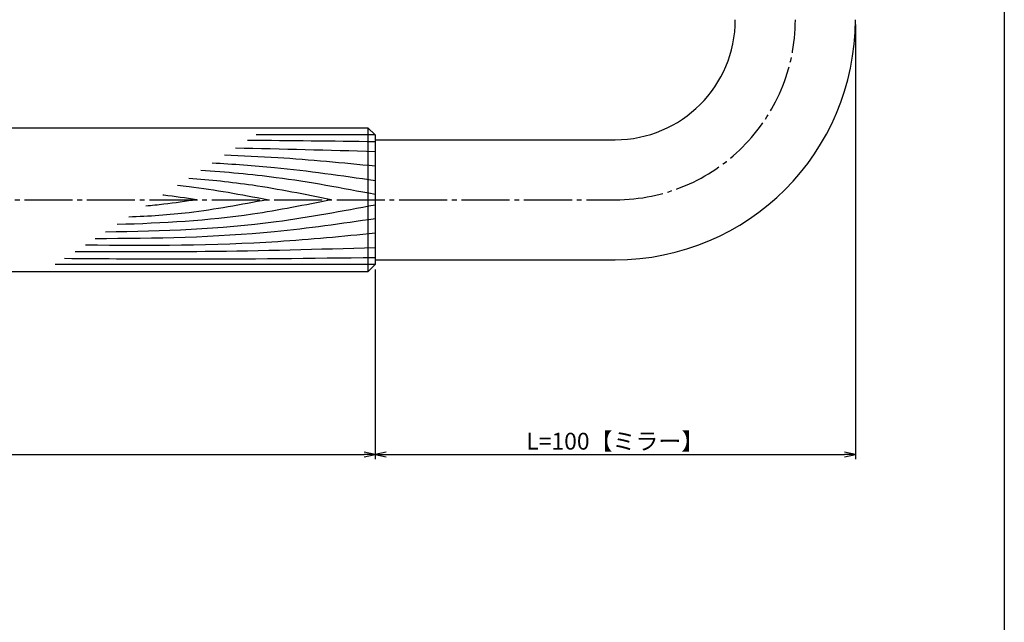
# Model space of a CAD drawing. Units: inches. Extents: x -278 to 529, y 115 to 675.
# Drawn here: x 324 to 529, y 241 to 366 of the extents above; entities that cross this region are included whole.
import ezdxf

# ---------------------------------------------------------------- set-up
doc = ezdxf.new("R2010")
doc.units = ezdxf.units.IN
doc.header["$MEASUREMENT"] = 0
doc.linetypes.add('CENS', pattern=[13, 10, -1, 1, -1])
for name, color, linetype in [('02-実線-1', 7, 'Continuous'), ('03-細線', 1, 'Continuous'), ('06-中心線', 1, 'CENS'), ('10-寸法', 3, 'Continuous'), ('図枠', 7, 'Continuous')]:
    doc.layers.add(name, color=color, linetype=linetype)
doc.styles.add('STD', font='TXT.shx', dxfattribs={"bigfont": 'bigfont.shx'})
doc.dimstyles.new('1：1', dxfattribs={"dimtxt": 3.5, "dimasz": 2.3, "dimexe": 1, "dimexo": 1, "dimgap": 1, "dimtad": 3, "dimdsep": 46, "dimtxsty": 'STD', "dimblk1": 'ARRI', "dimblk2": 'ARRI', "dimsah": 1, "dimcen": 0, "dimclrd": 3, "dimclre": 3, "dimclrt": 4, "dimadec": 0, "dimazin": 0, "dimtfac": 0.7, "dimtmove": 0, "dimatfit": 0, "dimldrblk": 'ARRI', "dimfxl": 1, "dimtvp": 1, "dimtolj": 1, "dimtzin": 0, "dimarcsym": 0})

# ---------------------------------------------------------------- blocks, each defined once
blk = doc.blocks.new('ARRI')
at = {"color": 0, "linetype": 'ByBlock'}
for p, q in [((0, 0), (-1, 0.213)), ((-1, -0.213), (0, 0)), ((0, 0), (-1, 0))]:
    blk.add_line(p, q, dxfattribs=at)
blk = doc.blocks.new('*D77')
at = {"layer": '10-寸法', "color": 3, "lineweight": -2, "transparency": 16777216}
for p, q in [((-2.01, 314.02), (-2.01, 274.49)), ((397.99, 314.02), (397.99, 274.49)), ((0.29, 275.49), (395.69, 275.49))]:
    blk.add_line(p, q, dxfattribs=at)
at = {"layer": 'Defpoints', "color": 0, "transparency": 16777216}
for p in [(-2.01, 315.02), (397.99, 315.02), (397.99, 275.49)]:
    blk.add_point(p, dxfattribs=at)
at = {"layer": '10-寸法', "color": 3, "lineweight": -2, "transparency": 16777216, "xscale": 2.3, "yscale": 2.3, "zscale": 2.3, "rotation": 180}
blk.add_blockref('ARRI', (-2.01, 275.49), dxfattribs=at)
at = {"layer": '10-寸法', "color": 3, "lineweight": -2, "transparency": 16777216, "xscale": 2.3, "yscale": 2.3, "zscale": 2.3}
blk.add_blockref('ARRI', (397.99, 275.49), dxfattribs=at)
at = {"layer": '10-寸法', "color": 4, "transparency": 16777216, "insert": (197.99, 278.24), "char_height": 3.5, "attachment_point": 5, "style": 'STD'}
blk.add_mtext('\\A1;L=400【Ｊ-Ｗｏｏｄ-ブラック】', dxfattribs=at)
blk = doc.blocks.new('*D78')
at = {"layer": '10-寸法', "color": 3, "lineweight": -2, "transparency": 16777216}
for p, q in [((497.99, 365.02), (497.99, 274.49)), ((397.99, 314.02), (397.99, 274.49)), ((400.29, 275.49), (495.69, 275.49))]:
    blk.add_line(p, q, dxfattribs=at)
at = {"layer": 'Defpoints', "color": 0, "transparency": 16777216}
for p in [(497.99, 366.02), (397.99, 315.02), (497.99, 275.49)]:
    blk.add_point(p, dxfattribs=at)
at = {"layer": '10-寸法', "color": 3, "lineweight": -2, "transparency": 16777216, "xscale": 2.3, "yscale": 2.3, "zscale": 2.3, "rotation": 180}
blk.add_blockref('ARRI', (397.99, 275.49), dxfattribs=at)
at = {"layer": '10-寸法', "color": 3, "lineweight": -2, "transparency": 16777216, "xscale": 2.3, "yscale": 2.3, "zscale": 2.3}
blk.add_blockref('ARRI', (497.99, 275.49), dxfattribs=at)
at = {"layer": '10-寸法', "color": 4, "transparency": 16777216, "insert": (447.99, 278.24), "char_height": 3.5, "attachment_point": 5, "style": 'STD'}
blk.add_mtext('\\A1;L=100【ミラー】', dxfattribs=at)

msp = doc.modelspace()

# ---------------------------------------------------------------- linework, layer by layer
at = {"layer": '02-実線-1', "color": 7, "linetype": 'Continuous'}
msp.add_line((396.492, 343.517), (396.492, 313.517), dxfattribs=at)
at = {"layer": '02-実線-1'}
for p, q in [((397.992, 341.017), (447.992, 341.017)), ((397.992, 316.017), (447.992, 316.017))]:
    msp.add_line(p, q, dxfattribs=at)
msp.add_lwpolyline([(-0.508, 343.517), (396.492, 343.517), (397.992, 342.017), (397.992, 315.017), (396.492, 313.517), (-0.508, 313.517), (-2.008, 315.017), (-2.008, 342.017)], close=True, dxfattribs=at)
for radius in [25, 50]:
    msp.add_arc((447.992, 366.017), radius, 270, 0, dxfattribs=at)
at = {"layer": '03-細線', "color": 1, "linetype": 'Continuous'}
for p, q in [((397.987, 342.021), (373.216, 342.021)), ((397.987, 315.012), (331.378, 315.012))]:
    msp.add_line(p, q, dxfattribs=at)
for points in [[(397.992, 340.59), (389.135, 340.697), (380.278, 340.804), (371.421, 340.862)], [(397.992, 338.522), (388.293, 338.797), (378.595, 339.072), (368.895, 339.231)]]:
    msp.add_open_spline(points, degree=3, dxfattribs=at)
for points, knots in [([(397.992, 335.5), (391.237, 336.157), (380.8, 337.173), (370.337, 337.657), (366.643, 337.778)], [0, 0, 0, 0, 24.4209685, 37.7328688, 37.7328688, 37.7328688, 37.7328688]), ([(397.992, 329.615), (391.141, 330.91), (379.111, 333.184), (366.951, 334.267), (361.7, 334.587)], [0, 0, 0, 0, 25.0667849, 44.0195659, 44.0195659, 44.0195659, 44.0195659]), ([(397.992, 332.478), (391.03, 333.486), (379.759, 335.118), (368.422, 335.909), (364.08, 336.124)], [0, 0, 0, 0, 25.3035006, 40.9617443, 40.9617443, 40.9617443, 40.9617443]), ([(388.859, 328.517), (383.405, 329.616), (373.573, 331.599), (363.627, 332.631), (359.182, 332.961)], [0, 0, 0, 0, 20.0023084, 36.0630747, 36.0630747, 36.0630747, 36.0630747]), ([(375.488, 328.517), (370.089, 329.537), (363.9, 330.707), (357.662, 331.386), (356.865, 331.466)], [0, 0, 0, 0, 19.7485113, 22.6351683, 22.6351683, 22.6351683, 22.6351683]), ([(388.859, 328.517), (383.405, 327.417), (368.706, 324.452), (353.752, 323.614), (344.312, 323.362)], [0, 0, 0, 0, 20.0023084, 53.9162143, 53.9162143, 53.9162143, 53.9162143]), ([(375.488, 328.517), (370.089, 327.496), (360.553, 325.693), (350.899, 325.056), (346.698, 324.902)], [0, 0, 0, 0, 19.7485113, 34.8775269, 34.8775269, 34.8775269, 34.8775269]), ([(360.844, 328.517), (358.564, 328.18), (355.043, 327.661), (351.507, 327.308), (350.258, 327.2)], [0, 0, 0, 0, 8.2904318, 12.8066727, 12.8066727, 12.8066727, 12.8066727]), ([(360.844, 328.517), (358.564, 328.853), (356.215, 329.199), (353.859, 329.472), (353.789, 329.48)], [0, 0, 0, 0, 8.2904318, 8.5442515, 8.5442515, 8.5442515, 8.5442515]), ([(397.992, 327.418), (391.141, 326.123), (372.611, 322.62), (353.775, 321.944), (341.873, 321.787)], [0, 0, 0, 0, 25.0667849, 67.802474, 67.802474, 67.802474, 67.802474]), ([(397.992, 324.555), (391.03, 323.547), (371.724, 320.751), (352.222, 320.423), (339.737, 320.408)], [0, 0, 0, 0, 25.3035006, 70.163878, 70.163878, 70.163878, 70.163878]), ([(397.992, 321.533), (391.237, 320.876), (371.183, 318.924), (351.032, 318.933), (337.661, 319.068)], [0, 0, 0, 0, 24.4209685, 72.5019042, 72.5019042, 72.5019042, 72.5019042]), ([(397.992, 318.511), (386.194, 318.176), (365.376, 317.585), (344.551, 317.646), (335.528, 317.691)], [0, 0, 0, 0, 42.4873624, 74.9674125, 74.9674125, 74.9674125, 74.9674125]), ([(397.992, 316.443), (384.707, 316.283), (363.149, 316.022), (341.591, 316.193), (333.317, 316.264)], [0, 0, 0, 0, 47.8264875, 77.6117314, 77.6117314, 77.6117314, 77.6117314])]:
    msp.add_open_spline(points, degree=3, knots=knots, dxfattribs=at)
at = {"layer": '06-中心線', "color": 1, "linetype": 'CENS'}
msp.add_line((-52.008, 328.517), (447.992, 328.517), dxfattribs=at)
msp.add_arc((447.992, 366.017), 37.5, 270, 0, dxfattribs=at)
at = {"layer": '図枠'}
msp.add_lwpolyline([(-278.006, 675.017), (528.994, 675.017), (528.994, 115.017), (-278.006, 115.017)], close=True, dxfattribs=at)

# ---------------------------------------------------------------- dimensions: what is measured, and where the dimension line sits
at = {"layer": '10-寸法'}
for base, p1, p2, text, picture, middle in [((497.992, 275.491), (397.992, 315.017), (497.992, 366.017), 'L=<>【ミラー】', '*D78', (447.992, 278.241)), ((397.992, 275.491), (-2.008, 315.017), (397.992, 315.017), 'L=<>【Ｊ-Ｗｏｏｄ-ブラック】', '*D77', (197.992, 278.241))]:
    dim = msp.add_linear_dim(base=base, p1=p1, p2=p2, text=text, dimstyle='1：1', dxfattribs=at)
    dim.commit()
    dim.dimension.update_dxf_attribs({"geometry": picture, "text_midpoint": middle})

doc.saveas('drawing.dxf')
